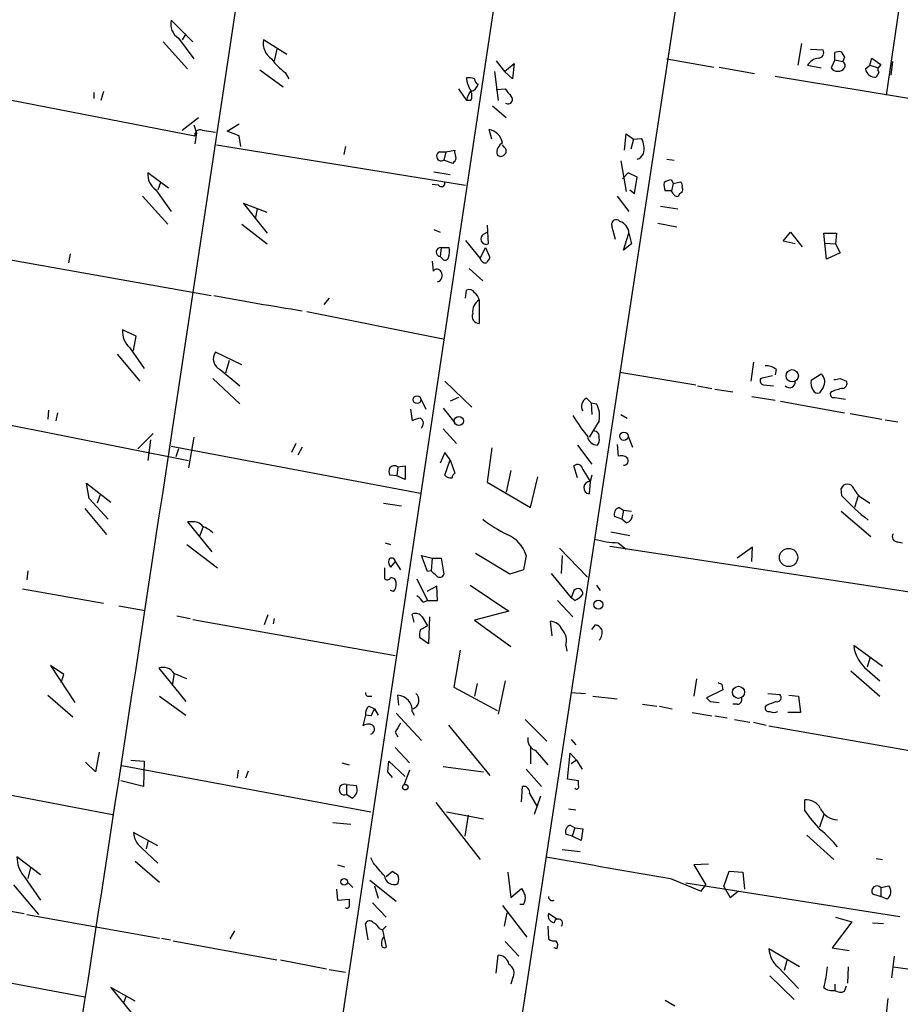
# Model space of a CAD drawing. Extents: x 0 to 3427, y 0 to 3387.
# Drawn here: x 160 to 242, y 1856 to 1948 of the extents above; entities that cross this region are included whole.
import ezdxf

# ---------------------------------------------------------------- set-up
doc = ezdxf.new("R2010")
doc.units = 0
doc.header["$MEASUREMENT"] = 0
doc.layers.add('MAIN', color=5, linetype='CONTINUOUS')

msp = doc.modelspace()

# ---------------------------------------------------------------- linework, layer by layer
at = {"layer": 'MAIN'}
for p, q in [((208.6187, 1978.5474), (186.182, 1828.8567)), ((225.298, 1975.4147), (202.438, 1825.4701)), ((245.5333, 1971.8587), (241.046, 1940.9554)), ((176.022, 1945.9507), (173.99, 1947.9827)), ((174.6673, 1946.2894), (176.1067, 1944.3421)), ((175.3447, 1946.7127), (175.006, 1946.1201)), ((173.228, 1945.9507), (175.514, 1943.4107)), ((184.8273, 1944.7654), (182.626, 1946.1201)), ((183.896, 1945.2734), (183.642, 1944.1727)), ((233.0873, 1945.7814), (232.7487, 1943.7494)), ((233.934, 1945.2734), (235.1193, 1945.1887)), ((220.472, 1944.3421), (224.8747, 1943.5801)), ((236.22, 1944.2574), (236.22, 1944.9347)), ((236.8127, 1945.0194), (237.1513, 1944.5114)), ((237.1513, 1944.5114), (236.982, 1944.0881)), ((239.522, 1943.7494), (239.6913, 1944.4267)), ((239.6913, 1944.4267), (240.538, 1943.8341)), ((204.47, 1944.1727), (205.232, 1943.1567)), ((205.232, 1943.1567), (206.1633, 1943.9187)), ((206.1633, 1943.9187), (205.994, 1942.4794)), ((225.3827, 1943.5801), (228.6847, 1942.9874)), ((233.68, 1943.7494), (234.95, 1943.4954)), ((236.22, 1944.2574), (235.8813, 1943.4954)), ((236.22, 1944.2574), (236.982, 1944.0881)), ((239.0987, 1943.4107), (239.522, 1943.7494)), ((239.522, 1943.7494), (240.284, 1943.4954)), ((240.538, 1943.8341), (240.284, 1943.4954)), ((241.6387, 1944.0881), (241.4693, 1942.8181)), ((182.2873, 1943.3261), (184.4887, 1941.7174)), ((184.658, 1943.0721), (184.9967, 1942.4794)), ((204.3007, 1943.1567), (204.6393, 1940.4474)), ((205.994, 1942.4794), (205.232, 1943.1567)), ((230.632, 1942.7334), (247.9887, 1939.8547)), ((240.3687, 1943.0721), (240.1147, 1942.6487)), ((200.914, 1941.5481), (201.676, 1940.4474)), ((204.47, 1941.4634), (205.3167, 1941.5481)), ((154.2627, 1941.3787), (176.1913, 1937.1454)), ((166.7087, 1941.2094), (166.7087, 1940.6167)), ((167.64, 1941.2941), (167.386, 1940.4474)), ((202.0993, 1940.4474), (201.676, 1940.4474)), ((204.1313, 1939.9394), (205.4013, 1938.8387)), ((175.006, 1937.6534), (176.53, 1938.8387)), ((176.1067, 1938.1614), (176.3607, 1937.3994)), ((179.2393, 1937.5687), (180.34, 1938.2461)), ((176.3607, 1937.3994), (176.1913, 1936.3834)), ((176.8687, 1937.6534), (178.1387, 1937.4841)), ((180.34, 1937.1454), (179.2393, 1937.5687)), ((180.5093, 1936.1294), (180.34, 1937.1454)), ((204.0467, 1936.8067), (203.7927, 1937.7381)), ((216.4927, 1935.7907), (216.662, 1937.3147)), ((216.662, 1937.3147), (217.3393, 1936.8067)), ((178.2233, 1936.2987), (201.5913, 1932.4887)), ((190.3307, 1936.1294), (190.1613, 1935.3674)), ((205.232, 1936.0447), (205.0627, 1936.2987)), ((217.3393, 1936.8067), (217.0853, 1935.8754)), ((217.3393, 1936.8067), (218.1013, 1936.8914)), ((199.136, 1935.6214), (199.7287, 1935.6214)), ((199.7287, 1935.6214), (199.5593, 1934.8594)), ((199.7287, 1935.6214), (200.5753, 1935.7907)), ((200.406, 1934.5207), (199.5593, 1934.8594)), ((200.4907, 1934.6901), (200.406, 1934.5207)), ((216.154, 1934.7747), (216.662, 1931.8961)), ((220.472, 1934.9441), (221.1493, 1934.8594)), ((173.736, 1932.2347), (171.7887, 1933.6741)), ((198.628, 1933.7587), (200.152, 1933.5047)), ((216.8313, 1933.6741), (216.3233, 1933.0814)), ((217.678, 1933.2507), (216.8313, 1933.6741)), ((217.424, 1931.7267), (217.678, 1933.2507)), ((172.974, 1932.7427), (172.72, 1932.0654)), ((199.0513, 1932.4887), (198.4587, 1932.5734)), ((220.8953, 1932.9967), (221.0647, 1932.6581)), ((221.0647, 1932.6581), (220.8953, 1931.9807)), ((221.0647, 1932.6581), (221.742, 1932.8274)), ((171.2807, 1931.4727), (173.6513, 1928.8481)), ((172.5507, 1932.0654), (173.99, 1930.0334)), ((215.8153, 1931.4727), (216.916, 1930.0334)), ((217.0007, 1932.0654), (217.424, 1931.7267)), ((220.8953, 1931.9807), (220.3027, 1931.9807)), ((221.0647, 1931.7267), (220.8953, 1931.9807)), ((221.6573, 1931.7267), (221.5727, 1931.4727)), ((182.9647, 1929.9487), (180.7633, 1930.7954)), ((180.7633, 1930.7954), (182.9647, 1928.0014)), ((219.8793, 1930.5414), (221.488, 1930.2874)), ((182.0333, 1930.2874), (181.864, 1929.3561)), ((180.594, 1928.8481), (182.9647, 1926.9854)), ((203.6233, 1928.7634), (203.708, 1926.9854)), ((215.646, 1927.4087), (215.3073, 1928.6787)), ((219.6253, 1928.9327), (221.4033, 1928.5941)), ((198.628, 1928.3401), (199.2207, 1928.0861)), ((203.2847, 1927.9167), (203.6233, 1928.0861)), ((216.408, 1926.3927), (216.916, 1928.0014)), ((216.916, 1928.0014), (217.17, 1926.9854)), ((231.394, 1927.2394), (232.0713, 1928.0861)), ((232.0713, 1928.0861), (233.172, 1926.7314)), ((235.458, 1925.5461), (235.204, 1928.0014)), ((235.204, 1928.0014), (236.3893, 1928.0014)), ((236.3893, 1928.0014), (236.3047, 1926.9854)), ((201.5913, 1927.3241), (202.946, 1925.6307)), ((217.17, 1926.9854), (216.408, 1926.3927)), ((232.4947, 1926.9854), (231.394, 1927.2394)), ((235.2887, 1927.0701), (236.3047, 1926.9854)), ((236.3047, 1926.9854), (236.728, 1926.1387)), ((151.9767, 1926.7314), (177.7153, 1922.1594)), ((164.5073, 1926.0541), (164.338, 1925.2074)), ((199.3053, 1926.6467), (199.2207, 1925.8001)), ((199.3053, 1926.6467), (200.0673, 1926.6467)), ((202.946, 1925.6307), (203.454, 1926.6467)), ((203.454, 1926.6467), (203.8773, 1925.7154)), ((236.728, 1926.1387), (235.458, 1925.5461)), ((198.4587, 1925.3767), (198.5433, 1924.4454)), ((199.39, 1925.6307), (199.2207, 1925.8001)), ((201.93, 1924.6994), (203.2, 1923.5141)), ((201.5913, 1921.9054), (201.676, 1922.6674)), ((188.8067, 1921.9054), (188.2987, 1921.3127)), ((202.8613, 1921.7361), (202.8613, 1919.5347)), ((186.69, 1920.6354), (199.4747, 1918.0954)), ((170.688, 1918.3494), (169.418, 1918.9421)), ((170.434, 1916.9947), (170.688, 1918.3494)), ((168.91, 1916.6561), (171.0267, 1914.1161)), ((170.0953, 1917.2487), (171.45, 1915.3014)), ((180.594, 1915.6401), (178.1387, 1916.8254)), ((179.4087, 1916.0634), (179.07, 1914.8781)), ((228.6, 1915.8941), (228.346, 1914.1161)), ((178.562, 1915.2167), (180.4247, 1913.6927)), ((216.0693, 1914.9627), (223.1813, 1913.7774)), ((230.7167, 1915.2167), (230.632, 1914.7087)), ((234.0187, 1914.2007), (234.95, 1914.7934)), ((177.8847, 1914.3701), (180.4247, 1911.9994)), ((199.644, 1914.1161), (202.184, 1911.6607)), ((230.378, 1914.6241), (229.2773, 1914.3701)), ((236.728, 1914.3701), (237.3207, 1914.1161)), ((223.3507, 1913.6927), (224.7053, 1913.4387)), ((224.9593, 1913.3541), (226.6527, 1913.1001)), ((229.5313, 1913.7774), (230.4627, 1913.6927)), ((235.1193, 1913.5234), (234.7807, 1913.0154)), ((197.358, 1912.5074), (197.866, 1911.4914)), ((200.914, 1912.5921), (200.152, 1912.2534)), ((212.9367, 1912.5074), (213.36, 1912.0841)), ((213.36, 1912.0841), (213.4447, 1910.9834)), ((213.36, 1912.0841), (213.868, 1911.9994)), ((228.4307, 1912.6767), (230.632, 1912.3381)), ((231.14, 1912.2534), (237.1513, 1911.1527)), ((236.22, 1912.5921), (237.236, 1912.4227)), ((149.6907, 1911.8301), (175.5987, 1906.6654)), ((162.4753, 1911.4067), (162.3907, 1910.5601)), ((163.322, 1911.1527), (163.1527, 1910.3907)), ((196.4267, 1911.4914), (196.596, 1910.3907)), ((199.4747, 1911.5761), (200.5753, 1910.2214)), ((237.6593, 1911.0681), (240.6227, 1910.5601)), ((214.122, 1910.3907), (213.1907, 1908.8667)), ((216.154, 1910.9834), (216.7467, 1910.6447)), ((240.9613, 1910.4754), (242.1467, 1910.3061)), ((199.4747, 1909.6287), (200.7447, 1908.2741)), ((170.8573, 1907.7661), (172.2967, 1909.2054)), ((172.0427, 1908.6127), (171.7887, 1906.6654)), ((176.1067, 1908.8667), (175.5987, 1905.9881)), ((216.8313, 1908.9514), (217.2547, 1907.9354)), ((173.99, 1908.0201), (197.358, 1903.6174)), ((174.6673, 1907.7661), (174.4133, 1907.0041)), ((185.674, 1908.2741), (185.2507, 1907.4274)), ((186.2667, 1907.9354), (185.8433, 1907.1734)), ((199.644, 1907.4274), (199.2207, 1906.4114)), ((200.152, 1906.7501), (199.644, 1907.4274)), ((204.0467, 1907.8507), (203.6233, 1904.6334)), ((212.09, 1908.1047), (213.4447, 1906.3267)), ((215.8153, 1908.1894), (215.9, 1907.0887)), ((199.644, 1905.3107), (200.152, 1906.7501)), ((200.152, 1906.7501), (200.5753, 1905.4801)), ((195.2413, 1906.0727), (195.1567, 1905.2261)), ((195.2413, 1906.0727), (195.9187, 1906.1574)), ((195.9187, 1906.1574), (195.9187, 1904.8874)), ((205.8247, 1905.7341), (205.4013, 1903.7021)), ((212.09, 1905.0567), (211.7513, 1906.1574)), ((212.598, 1905.8187), (213.2753, 1904.7181)), ((195.1567, 1905.2261), (194.4793, 1905.3107)), ((195.9187, 1904.8874), (195.1567, 1905.2261)), ((203.6233, 1904.6334), (207.6873, 1902.2627)), ((207.6873, 1902.2627), (208.3647, 1905.1414)), ((213.2753, 1904.7181), (213.1907, 1903.5327)), ((213.4447, 1905.3107), (213.2753, 1904.7181)), ((166.2853, 1903.1094), (166.0313, 1904.5487)), ((166.0313, 1904.5487), (168.3173, 1902.7707)), ((236.8973, 1903.3634), (236.8127, 1904.0407)), ((168.0633, 1901.1621), (166.2853, 1903.1094)), ((167.3013, 1903.4481), (167.0473, 1902.6861)), ((238.4213, 1903.3634), (238.0827, 1902.2627)), ((239.014, 1903.0247), (239.522, 1902.6861)), ((165.862, 1902.1781), (167.894, 1899.7227)), ((193.8867, 1902.6861), (195.58, 1902.4321)), ((215.9847, 1902.2627), (216.408, 1902.0087)), ((216.408, 1902.0087), (216.2387, 1901.1621)), ((216.408, 1902.0087), (217.17, 1901.9241)), ((236.8127, 1901.9241), (239.6067, 1899.5534)), ((175.8527, 1900.9081), (175.514, 1900.9081)), ((175.514, 1900.9081), (177.8, 1898.1141)), ((216.2387, 1901.1621), (215.5613, 1901.4161)), ((216.662, 1900.8234), (216.2387, 1901.1621)), ((176.9533, 1900.4001), (176.6147, 1899.4687)), ((215.2227, 1899.9767), (217.0007, 1899.6381)), ((175.4293, 1898.7914), (178.308, 1896.5901)), ((194.056, 1898.9607), (194.564, 1898.7914)), ((210.3967, 1898.4527), (213.0213, 1895.7434)), ((215.138, 1898.6221), (246.8033, 1893.7961)), ((215.9, 1898.9607), (216.662, 1898.3681)), ((228.5153, 1898.5374), (227.076, 1897.5214)), ((228.4307, 1897.1827), (228.5153, 1898.5374)), ((242.1467, 1899.0454), (242.57, 1898.9607)), ((198.0353, 1896.2514), (197.4427, 1897.7754)), ((197.4427, 1897.7754), (198.4587, 1897.5214)), ((198.4587, 1897.5214), (198.374, 1896.3361)), ((198.4587, 1897.5214), (199.3053, 1897.5214)), ((199.3053, 1897.5214), (199.5593, 1895.9974)), ((205.74, 1895.9974), (202.5227, 1897.9447)), ((207.264, 1897.7754), (207.01, 1896.4207)), ((210.6507, 1897.7754), (210.566, 1896.0821)), ((160.528, 1896.3361), (160.4433, 1895.4894)), ((193.9713, 1896.5901), (193.9713, 1895.5741)), ((194.9873, 1897.1827), (194.564, 1896.6747)), ((194.9873, 1897.1827), (195.4953, 1896.4207)), ((198.374, 1896.3361), (198.0353, 1896.2514)), ((207.01, 1896.4207), (205.74, 1895.9974)), ((197.0193, 1895.5741), (198.0353, 1893.5421)), ((209.6347, 1896.0821), (211.4973, 1893.7961)), ((160.02, 1894.6427), (167.64, 1893.2881)), ((194.818, 1894.3887), (194.564, 1894.4734)), ((198.882, 1894.8967), (197.9507, 1894.3887)), ((198.9667, 1893.5421), (198.882, 1894.8967)), ((202.0147, 1894.9814), (205.6553, 1892.5261)), ((211.7513, 1894.4734), (211.4973, 1893.7961)), ((213.868, 1894.9814), (214.2067, 1894.4734)), ((197.612, 1893.3727), (198.0353, 1893.5421)), ((198.0353, 1893.5421), (198.9667, 1893.5421)), ((210.2273, 1893.5421), (211.6667, 1892.0181)), ((211.836, 1893.5421), (211.4973, 1893.7961)), ((169.0793, 1893.0341), (171.5347, 1892.6107)), ((174.498, 1892.1027), (175.768, 1891.8487)), ((176.022, 1891.7641), (194.9873, 1888.3774)), ((183.0493, 1892.1874), (182.7107, 1891.2561)), ((183.642, 1891.8487), (183.5573, 1891.3407)), ((196.7653, 1891.5101), (196.596, 1892.2721)), ((197.5273, 1892.0181), (198.0353, 1891.1714)), ((198.2047, 1892.0181), (198.12, 1889.4781)), ((205.6553, 1892.5261), (202.438, 1891.6794)), ((202.438, 1891.6794), (205.8247, 1889.2241)), ((197.358, 1890.8327), (198.0353, 1891.1714)), ((209.7193, 1890.2401), (209.55, 1891.5947)), ((213.4447, 1890.8327), (213.7833, 1891.2561)), ((198.12, 1889.4781), (197.2733, 1890.0707)), ((210.9893, 1889.3087), (211.074, 1888.8007)), ((240.7073, 1887.3614), (237.998, 1889.3087)), ((201.0833, 1888.8854), (200.4907, 1885.4141)), ((239.522, 1888.1234), (239.268, 1887.2767)), ((163.9147, 1886.5994), (162.6447, 1887.4461)), ((162.6447, 1887.4461), (164.9307, 1883.9747)), ((172.8047, 1887.1921), (175.3447, 1884.0594)), ((163.6607, 1885.8374), (163.9147, 1886.5994)), ((174.244, 1886.6841), (174.0747, 1885.5834)), ((223.266, 1886.1761), (223.012, 1884.5674)), ((237.744, 1886.9381), (240.4533, 1884.5674)), ((239.268, 1887.0227), (240.4533, 1886.0067)), ((200.4907, 1885.4141), (204.5547, 1883.2127)), ((202.692, 1885.7527), (202.438, 1884.5674)), ((205.3167, 1886.0067), (204.6393, 1882.8741)), ((225.6367, 1885.6681), (225.7213, 1885.1601)), ((162.3907, 1884.6521), (164.7613, 1882.6201)), ((172.8893, 1884.5674), (175.3447, 1882.7894)), ((192.532, 1884.5674), (192.786, 1884.5674)), ((195.326, 1883.7207), (195.2413, 1884.6521)), ((211.4973, 1884.9061), (212.852, 1884.8214)), ((213.5293, 1884.5674), (215.8153, 1884.3134)), ((225.7213, 1885.1601), (224.1973, 1884.3981)), ((229.9547, 1884.8214), (231.0553, 1884.7367)), ((231.902, 1884.6521), (232.8333, 1884.5674)), ((232.8333, 1884.5674), (233.0027, 1883.0434)), ((192.532, 1883.6361), (193.04, 1883.3821)), ((193.04, 1883.3821), (193.3787, 1882.7894)), ((218.186, 1883.8054), (219.5407, 1883.6361)), ((219.7947, 1883.6361), (220.98, 1883.3821)), ((224.536, 1884.0594), (225.3827, 1883.9747)), ((227.076, 1883.8054), (226.6527, 1883.8054)), ((229.87, 1883.7207), (229.7007, 1883.5514)), ((192.1933, 1882.7894), (191.9393, 1881.7734)), ((192.7013, 1882.7047), (192.1933, 1882.7894)), ((195.072, 1882.9587), (197.4427, 1880.4187)), ((196.596, 1883.1281), (196.7653, 1882.7894)), ((222.8427, 1883.0434), (224.7053, 1882.7047)), ((224.9593, 1882.7047), (226.1447, 1882.5354)), ((233.0027, 1883.0434), (231.8173, 1883.0434)), ((199.9827, 1881.8581), (203.8773, 1877.1167)), ((207.1793, 1882.3661), (209.2113, 1880.3341)), ((226.822, 1882.3661), (228.2613, 1882.1121)), ((228.6, 1882.1121), (229.7853, 1881.8581)), ((230.0393, 1881.7734), (244.602, 1879.2334)), ((194.9873, 1881.1807), (195.2413, 1880.7574)), ((194.9873, 1879.7414), (196.342, 1878.3021)), ((207.6873, 1879.7414), (207.6873, 1878.2174)), ((211.4973, 1880.5034), (211.9207, 1879.9954)), ((167.2167, 1879.3181), (166.878, 1877.4554)), ((208.1107, 1879.4874), (209.296, 1878.1327)), ((211.1587, 1876.7781), (211.4127, 1879.2334)), ((211.4127, 1879.2334), (212.0053, 1878.5561)), ((144.3567, 1878.0481), (168.4867, 1873.4761)), ((166.878, 1877.4554), (165.9467, 1878.3867)), ((169.3333, 1878.0481), (192.7013, 1873.7301)), ((170.18, 1878.5561), (171.45, 1878.4714)), ((171.45, 1878.4714), (171.3653, 1876.1007)), ((189.992, 1878.3021), (190.6693, 1878.1327)), ((194.31, 1877.4554), (194.3947, 1878.4714)), ((194.3947, 1878.4714), (195.9187, 1877.0321)), ((199.4747, 1877.9634), (203.2847, 1877.4554)), ((212.0053, 1878.5561), (211.4973, 1878.2174)), ((212.0053, 1878.5561), (212.5133, 1877.7094)), ((180.2553, 1877.6247), (180.1707, 1876.8627)), ((181.1867, 1877.5401), (180.9327, 1876.8627)), ((194.7333, 1876.9474), (194.31, 1877.4554)), ((196.342, 1877.6247), (195.834, 1876.2701)), ((207.264, 1877.7094), (208.7033, 1876.1007)), ((171.3653, 1876.1007), (169.2487, 1876.6087)), ((190.4153, 1876.2701), (190.4153, 1875.3387)), ((190.4153, 1876.2701), (191.3467, 1876.1854)), ((206.8407, 1874.6614), (206.9253, 1876.1007)), ((212.1747, 1876.6087), (211.1587, 1876.7781)), ((212.1747, 1876.1854), (212.1747, 1876.6087)), ((190.9233, 1875.0001), (190.4153, 1875.3387)), ((207.6027, 1875.4234), (208.28, 1874.2381)), ((208.6187, 1875.1694), (208.026, 1873.4761)), ((198.7973, 1874.5767), (202.946, 1869.2427)), ((233.426, 1873.8147), (233.426, 1874.8307)), ((199.8133, 1873.7301), (203.2847, 1873.0527)), ((201.8453, 1873.3914), (201.5067, 1871.4441)), ((211.2433, 1873.9841), (211.9207, 1873.8994)), ((235.204, 1873.4761), (234.7807, 1872.2907)), ((189.1453, 1872.7141), (190.8387, 1872.5447)), ((211.4127, 1872.4601), (211.836, 1872.2061)), ((172.72, 1870.5127), (170.434, 1871.7827)), ((211.582, 1871.4441), (210.9893, 1871.6134)), ((211.836, 1872.2061), (211.582, 1871.4441)), ((212.4287, 1871.0207), (211.582, 1871.4441)), ((211.836, 1872.2061), (212.598, 1872.1214)), ((212.598, 1872.1214), (212.4287, 1871.0207)), ((233.5953, 1871.5287), (236.1353, 1869.2427)), ((171.7887, 1870.9361), (171.6193, 1870.2587)), ((161.7133, 1867.8034), (159.512, 1869.4967)), ((171.196, 1870.3434), (172.72, 1868.9041)), ((210.6507, 1870.1741), (212.344, 1870.0047)), ((170.6033, 1869.0734), (172.8893, 1867.1261)), ((189.5687, 1868.7347), (190.246, 1868.5654)), ((192.9553, 1868.9041), (192.7013, 1869.4121)), ((224.3667, 1868.8194), (223.012, 1868.7347)), ((223.012, 1868.7347), (224.1127, 1866.8721)), ((240.1147, 1869.3274), (240.7073, 1869.2427)), ((160.782, 1868.4807), (160.528, 1867.4647)), ((194.1407, 1867.6341), (194.7333, 1868.1421)), ((205.5707, 1868.0574), (205.8247, 1865.6867)), ((225.806, 1866.7027), (226.314, 1868.1421)), ((226.314, 1868.1421), (227.584, 1868.0574)), ((227.584, 1868.0574), (227.7533, 1866.4487)), ((159.1733, 1866.8721), (161.544, 1864.0781)), ((160.1893, 1867.6341), (161.7133, 1865.4327)), ((190.5, 1867.1261), (191.008, 1866.6181)), ((192.6167, 1867.2954), (195.072, 1865.3481)), ((193.04, 1866.7874), (193.3787, 1865.6021)), ((220.8107, 1867.4647), (223.6893, 1866.2794)), ((222.25, 1867.0414), (242.316, 1863.9087)), ((223.6893, 1866.2794), (224.1127, 1866.8721)), ((240.538, 1866.6181), (241.3, 1866.7874)), ((189.484, 1866.4487), (189.5687, 1865.4327)), ((205.8247, 1865.6867), (206.8407, 1866.5334)), ((225.806, 1866.7027), (226.3987, 1865.6867)), ((226.3987, 1865.6867), (227.1607, 1866.2794)), ((239.776, 1866.0254), (240.538, 1865.7714)), ((240.538, 1866.6181), (240.538, 1865.7714)), ((151.892, 1865.6021), (160.1893, 1864.1627)), ((189.5687, 1865.4327), (190.6693, 1865.5174)), ((192.8707, 1865.1787), (194.1407, 1863.8241)), ((205.0627, 1864.9247), (207.3487, 1861.9614)), ((207.01, 1865.0094), (206.6713, 1865.0094)), ((241.1307, 1865.5174), (240.538, 1865.7714)), ((160.4433, 1864.0781), (172.8893, 1861.8767)), ((205.232, 1862.9774), (205.486, 1864.2474)), ((210.1427, 1863.6547), (209.3807, 1864.1627)), ((192.4473, 1861.7074), (192.1933, 1863.2314)), ((237.8287, 1863.4007), (235.966, 1860.9454)), ((236.3047, 1863.8241), (237.8287, 1863.4007)), ((239.776, 1863.3161), (240.792, 1863.2314)), ((179.9167, 1862.5541), (179.4933, 1861.7921)), ((193.548, 1862.7234), (193.802, 1862.6387)), ((194.1407, 1862.9774), (193.802, 1862.6387)), ((193.802, 1862.6387), (194.1407, 1861.0301)), ((209.296, 1862.9774), (209.3807, 1861.7921)), ((173.0587, 1861.8767), (173.9053, 1861.7074)), ((174.1593, 1861.6227), (183.896, 1859.8447)), ((205.3167, 1861.5381), (206.5867, 1860.1834)), ((141.732, 1860.8607), (165.862, 1856.3734)), ((204.47, 1858.5747), (204.6393, 1860.2681)), ((210.1427, 1860.8607), (209.8887, 1860.9454)), ((232.918, 1859.1674), (230.0393, 1860.8607)), ((235.966, 1860.9454), (237.5747, 1860.6914)), ((184.2347, 1859.8447), (188.5527, 1858.9981)), ((231.7327, 1859.7601), (231.4787, 1858.8287)), ((241.808, 1860.1834), (241.554, 1858.1514)), ((188.8067, 1858.9134), (190.3307, 1858.6594)), ((230.886, 1859.1674), (232.8333, 1857.1354)), ((237.49, 1859.1674), (237.4053, 1857.6434)), ((241.7233, 1859.1674), (244.1787, 1858.8287)), ((205.994, 1858.0667), (205.8247, 1857.5587)), ((230.124, 1858.3207), (232.41, 1856.1194)), ((236.22, 1857.5587), (236.22, 1856.9661)), ((170.6033, 1855.9501), (168.3173, 1857.2201)), ((168.3173, 1857.2201), (170.6033, 1854.4261)), ((237.1513, 1856.8814), (237.3207, 1857.3894)), ((169.7567, 1856.4581), (169.5027, 1855.7807)), ((220.3027, 1856.0347), (221.234, 1855.5267)), ((241.2153, 1856.2041), (241.046, 1854.7647))]:
    msp.add_line(p, q, dxfattribs=at)
for centre, radius in [((1733.6915, 1693.3055), 1693.3055), ((232.2336, 1914.6265), 0.5732), ((197.0374, 1912.3804), 0.3583), ((200.9563, 1910.3726), 0.4276), ((216.4452, 1908.9475), 0.3881), ((231.889, 1897.5752), 0.8577), ((214.0484, 1893.1522), 0.4135), ((227.1902, 1884.9283), 0.5672), ((195.9327, 1876.0302), 0.2594), ((190.193, 1867.1579), 0.3085)]:
    msp.add_circle(centre, radius, dxfattribs=at)
for centre, radius, start, end in [((-17581.604, 4603.8276), 17958.9476, 351.12458521, 351.55329078), ((175.476, 1947.595), 1.5357, 165.377399, 238.225566), ((184.4056, 1945.8305), 1.803, 170.757097, 235.640084), ((188.7625, 1948.4466), 6.7626, 217.368934, 232.631066), ((234.8653, 1943.072), 1.3652, 97.123455, 150.251995), ((234.6791, 1944.9347), 0.5082, 271.905397, 29.985395), ((236.6432, 1944.0891), 0.9456, 79.674018, 116.586729), ((236.5163, 1943.9892), 0.8044, 217.869986, 322.130014), ((236.7703, 1943.7071), 0.4359, 330.941566, 60.941566), ((240.0058, 1943.5619), 0.9197, 189.463347, 276.800464), ((240.7497, 1943.3685), 0.4827, 164.757374, 217.88123), ((201.8874, 1940.9959), 1.5824, 69.637627, 97.677432), ((203.6666, 1942.6066), 1.991, 181.223099, 218.076897), ((202.8866, 1942.4116), 0.4537, 171.405541, 255.982133), ((201.8031, 1942.2678), 1.0177, 286.919786, 343.067804), ((374.9206, 2068.2093), 211.6803, 216.752594, 216.981777), ((203.9816, 1939.9613), 2.3563, 143.019707, 168.094435), ((201.0836, 1940.8708), 1.1004, 337.370923, 22.624271), ((205.5707, 1940.5321), 0.4124, 233.121767, 53.132881), ((176.6842, 1937.1937), 0.4953, 68.132005, 185.59663), ((203.4536, 1936.129), 1.6444, 11.900322, 78.099678), ((205.516, 1935.5913), 0.987, 117.338675, 193.111222), ((204.9779, 1935.7061), 0.4234, 306.878017, 53.113861), ((216.3869, 1935.96), 1.9511, 344.911008, 28.514368), ((199.3082, 1935.2185), 0.4382, 113.141928, 304.963098), ((200.3212, 1935.0288), 0.3787, 296.585347, 26.55152), ((201.5071, 1935.6215), 0.947, 169.708141, 206.556934), ((204.8934, 1935.6214), 0.4234, 216.867191, 323.124688), ((217.4665, 1935.7906), 0.8725, 284.02828, 337.173035), ((173.5144, 1933.5067), 1.7338, 174.459409, 236.232027), ((199.313, 1932.6966), 0.3342, 218.46437, 7.928861), ((221.7829, 1932.5309), 1.5791, 172.29219, 200.390429), ((221.1006, 1931.4192), 1.5908, 97.414948, 123.698059), ((221.5867, 1932.1077), 0.3875, 280.497939, 33.11188), ((221.4458, 1932.4465), 0.4825, 344.728219, 52.130224), ((221.4457, 1931.8537), 0.4016, 198.434949, 288.434949), ((215.7268, 1928.8211), 0.443, 39.366754, 198.74987), ((215.6824, 1927.9284), 1.2358, 3.386608, 71.755645), ((203.5238, 1927.4635), 0.5124, 117.815306, 291.070429), ((199.263, 1926.2234), 0.4213, 84.292113, 264.292113), ((197.6961, 1926.3926), 2.3848, 343.502805, 6.116527), ((199.6722, 1925.7719), 0.3156, 206.581292, 349.687035), ((203.503, 1925.784), 0.5777, 195.388205, 273.542927), ((330.7079, 1840.8115), 152.6259, 146.200557, 146.42974), ((198.8985, 1924.1712), 0.4487, 24.977557, 142.333315), ((198.8033, 1924.016), 0.609, 285.565411, 34.475571), ((228.2634, 2187.4629), 270.0286, 259.265706, 261.052646), ((201.93, 1922.1593), 0.5681, 26.574073, 116.56054), ((201.8599, 1921.5811), 1.0134, 8.798608, 55.21688), ((203.5251, 1920.6531), 1.2702, 121.505259, 188.465639), ((202.8755, 1920.198), 0.6635, 156.162913, 268.773593), ((171.3896, 1918.7485), 1.9811, 174.391856, 229.206407), ((178.9902, 1916.1894), 1.0628, 143.243314, 246.240044), ((229.8067, 1914.1803), 1.3792, 48.715594, 94.407945), ((234.331, 1914.0646), 0.9562, 325.528818, 49.657378), ((229.6019, 1914.1584), 0.3875, 146.88812, 259.502061), ((231.9768, 1914.0193), 0.5269, 218.30319, 10.586922), ((235.0345, 1913.9043), 1.0581, 163.733298, 216.870981), ((236.2621, 1915.514), 1.2351, 264.107543, 292.160618), ((236.8973, 1913.9044), 0.4734, 280.308095, 26.565051), ((234.6114, 1913.4388), 0.456, 201.806076, 291.79441), ((236.1141, 1912.8884), 0.3147, 137.717737, 289.667298), ((237.6958, 1909.16), 4.3378, 99.471225, 114.727078), ((213.2415, 1911.7793), 0.7894, 112.715347, 215.393395), ((211.8508, 1910.8565), 2.3185, 348.409935, 29.534912), ((197.9072, 1907.7272), 2.9688, 100.660795, 116.210312), ((197.0472, 1910.1469), 0.5869, 312.375493, 58.021524), ((225.4496, 1919.0417), 16.0086, 210.574787, 219.072488), ((213.5601, 1908.8898), 0.5721, 349.14965, 84.594322), ((213.9996, 1909.092), 0.9884, 188.178473, 267.280306), ((213.3599, 1908.6127), 0.7807, 319.405074, 12.531992), ((216.1541, 1906.1574), 0.9653, 52.12814, 105.261365), ((216.4564, 1906.6412), 0.4021, 263.085343, 43.780696), ((195.115, 1905.6494), 0.7203, 151.951376, 208.048624), ((194.9054, 1905.6241), 0.5604, 53.175087, 139.494074), ((212.1033, 1905.8097), 0.4948, 1.042258, 135.352106), ((200.1689, 1905.6803), 0.642, 215.150683, 283.733186), ((200.8721, 1905.0141), 0.5525, 122.493463, 175.577431), ((213.2739, 1904.1225), 0.5956, 89.865322, 261.970564), ((237.4053, 1903.8376), 0.6264, 18.915005, 161.08203), ((239.988, 1905.0147), 2.2156, 206.079309, 243.920691), ((254.1196, 1919.4002), 23.5327, 222.958592, 231.133606), ((216.1961, 1901.6278), 0.6692, 108.415996, 198.443072), ((176.0581, 1899.7998), 1.1272, 37.418895, 100.499437), ((212.6539, 1913.6415), 15.656, 232.85387, 242.75245), ((216.5138, 1901.5502), 0.7417, 281.525044, 2.720065), ((176.0357, 1898.0142), 2.6354, 45.444287, 69.623856), ((204.3395, 1896.8905), 3.0555, 16.834851, 67.961455), ((216.0521, 1907.2719), 8.3126, 253.553942, 268.95157), ((242.0875, 1899.5111), 0.4695, 140.86944, 277.24461), ((195.1568, 1897.1827), 0.7807, 167.468008, 220.594926), ((194.6756, 1897.2135), 0.3132, 354.356754, 153.737622), ((71.628, 1769.0821), 179.6055, 44.885409, 45.114591), ((194.2292, 1895.8858), 0.4046, 230.395708, 325.850351), ((194.6346, 1895.2213), 0.4431, 350.831064, 99.168936), ((199.1642, 1896.1385), 0.4195, 227.724474, 340.347095), ((194.3096, 1894.9815), 0.7809, 310.61721, 12.512892), ((212.1285, 1894.1886), 0.4726, 353.450945, 142.945841), ((196.2999, 1892.6533), 1.4964, 28.735138, 61.264862), ((211.032, 1895.3621), 1.9897, 293.83384, 321.91135), ((196.8923, 1891.5242), 0.8045, 37.875608, 111.61228), ((198.8415, 1890.2821), 1.5824, 159.637627, 187.677432), ((209.4306, 1890.2462), 1.3538, 25.673515, 84.940065), ((209.4869, 1889.7745), 1.573, 342.774615, 42.27908), ((213.4446, 1890.1554), 1.1516, 36.024081, 72.896174), ((213.2337, 1890.5785), 1.1702, 319.383836, 12.545801), ((241.5177, 1889.7683), 3.5496, 187.43955, 230.669367), ((173.2242, 1886.0876), 1.1814, 30.32416, 110.797271), ((47.8198, 1590.0659), 322.4367, 66.686242, 66.915394), ((267.7973, 1970.4377), 94.6752, 243.327151, 243.556307), ((192.4897, 1884.8638), 0.2994, 171.878017, 278.121983), ((195.1566, 1883.2127), 1.4419, 356.636339, 86.632373), ((196.3497, 1884.1826), 0.8662, 292.464682, 47.517184), ((309.0166, 1968.8787), 119.7133, 224.885375, 225.114625), ((227.0572, 1884.2663), 0.4613, 272.335786, 16.600508), ((230.8119, 1884.4351), 0.3876, 255.780898, 51.095458), ((193.1791, 1882.8861), 0.9905, 130.787625, 185.602387), ((362.2305, 1798.3635), 189.3504, 153.320371, 153.54954), ((230.0251, 1883.4525), 0.3391, 163.045081, 286.954919), ((314.9562, 1672.2454), 227.9506, 111.687966, 111.917182), ((230.505, 1883.9322), 0.8898, 244.647392, 295.352608), ((192.4748, 1881.0483), 0.9014, 63.946632, 126.446566), ((192.5461, 1881.4827), 0.4963, 288.226814, 49.15076), ((406.9566, 1754.5799), 246.8983, 148.922675, 149.151814), ((208.54, 1880.519), 1.1173, 172.093261, 247.40538), ((190.2279, 1875.8044), 0.502, 68.0799, 291.9201), ((190.5278, 1875.8096), 0.901, 296.038895, 24.650783), ((207.01, 1875.508), 0.5987, 351.876665, 98.132809), ((212.0053, 1876.0585), 0.2117, 216.896962, 36.837414), ((233.5742, 1873.3702), 1.468, 28.4139, 95.794091), ((242.6701, 1879.8263), 11.0269, 213.036654, 224.944153), ((236.5257, 1874.7697), 1.8023, 202.88886, 268.356251), ((211.6243, 1871.8251), 0.6694, 108.429535, 198.437656), ((172.439, 1871.9228), 2.0099, 183.997064, 231.796981), ((228.0485, 1863.6108), 10.8381, 38.977259, 51.026126), ((162.2144, 1869.4249), 2.7034, 178.478068, 221.486394), ((722.9756, 4789.5204), 2964.8911, 260.0196033, 260.248783), ((-102.8866, 1614.3114), 390.3074, 40.485121, 40.714303), ((194.901, 1867.8289), 0.9362, 186.759892, 291.31388), ((279.6545, 1994.9611), 152.6259, 236.192738, 236.421942), ((194.2682, 1867.3801), 1.0612, 336.485935, 23.509114), ((240.1876, 1866.2824), 0.4853, 43.7726, 211.980351), ((240.5872, 1866.2361), 0.9011, 307.097538, 37.719397), ((376.3149, 1950.8347), 189.2834, 206.447062, 206.676272), ((206.2482, 1865.602), 0.9651, 322.120851, 15.264491), ((359.9692, 1865.1787), 169.3002, 179.885375, 180.114592), ((209.7248, 1865.7372), 0.3458, 174.32403, 298.291778), ((190.4859, 1864.8542), 0.1839, 212.480746, 355.603684), ((209.9786, 1863.9457), 0.6361, 160.052295, 261.87372), ((192.6001, 1863.0419), 0.4488, 37.666685, 155.022443), ((192.2359, 1862.004), 1.4964, 28.735138, 61.264862), ((210.2838, 1863.2596), 0.3991, 315, 171.861777), ((194.4798, 1861.4532), 0.781, 139.408253, 192.504141), ((193.9713, 1861.2277), 0.2603, 167.480746, 310.60607), ((209.8888, 1862.385), 0.7808, 229.404277, 282.514482), ((209.6107, 1861.1873), 0.6242, 328.453829, 44.227622), ((204.6374, 1859.2329), 1.0352, 10.491477, 89.89484), ((232.4945, 1861.03), 2.461, 183.944626, 229.186838), ((205.1594, 1858.5777), 0.9786, 328.522142, 59.554343), ((222.0621, 1860.509), 13.5472, 345.949704, 354.316593), ((235.9658, 1858.1084), 1.1702, 229.383836, 282.545801), ((236.7554, 1857.6903), 0.9006, 233.524537, 296.078517)]:
    msp.add_arc(centre, radius, start, end, dxfattribs=at)

doc.saveas('drawing.dxf')
